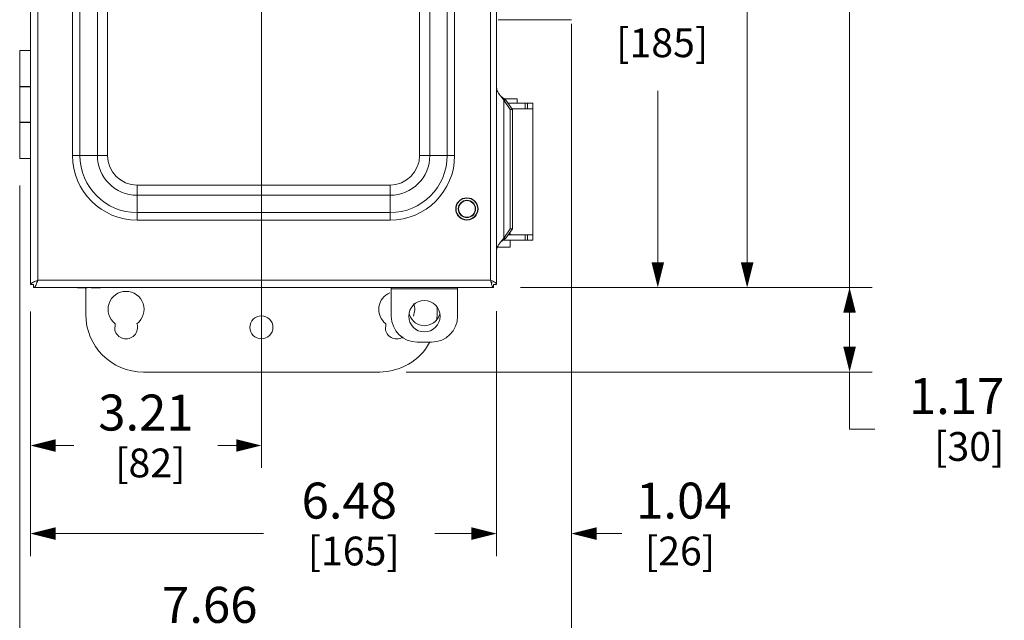
# Model space of a CAD drawing. Units: inches. Extents: x 0 to 213, y 0 to 50.
# Drawn here: x 34 to 48, y 18 to 26 of the extents above; entities that cross this region are included whole.
import ezdxf

# ---------------------------------------------------------------- set-up
doc = ezdxf.new("R2010")
doc.units = ezdxf.units.IN
doc.header["$MEASUREMENT"] = 0
doc.layers.add('CONTINUOUS1', color=7, linetype='Continuous', lineweight=20)
doc.layers.add('DIM', color=2, linetype='Continuous', lineweight=20)
doc.styles.add('RomanS', font='romans.shx')
doc.dimstyles.new('SchneiderElectric Dual Below', dxfattribs={"dimscale": 0, "dimtxt": 0.1, "dimasz": 0.07, "dimexe": 0.0625, "dimexo": 0.0625, "dimgap": 0.04, "dimtad": 0, "dimtih": 1, "dimtoh": 1, "dimrnd": 0.001, "dimzin": 4, "dimdsep": 46, "dimtxsty": 'RomanS', "dimblk": 'SEArrow', "dimcen": 0.09, "dimclrd": 256, "dimclre": 256, "dimclrt": 256, "dimadec": 0, "dimazin": 1, "dimtfac": 1, "dimtofl": 0, "dimtmove": 0, "dimatfit": 3, "dimldrblk": 'SEArrow', "dimfxl": 1, "dimtolj": 1, "dimtzin": 0, "dimlwd": -1, "dimlwe": -1, "dimarcsym": 0})

# ---------------------------------------------------------------- blocks, each defined once
blk = doc.blocks.new('SEArrow')
at = {"linetype": 'ByBlock', "lineweight": -2}
blk.add_lwpolyline([(0, 0, 0, 0.5, 0), (-1, 0, 0.5, 0.5, 0)], format="xyseb", dxfattribs=at)
blk = doc.blocks.new('*D36')
at = {"layer": 'Defpoints', "color": 0, "transparency": 16777216}
for p in [(38.928, 37.903), (38.928, 21.113), (45.399, 21.113)]:
    blk.add_point(p, dxfattribs=at)
at = {"layer": 'DIM', "transparency": 16777216}
for p, q in [((39.241, 37.903), (45.712, 37.903)), ((45.399, 37.553), (45.399, 34.575)), ((45.399, 21.463), (45.399, 32.759)), ((39.241, 21.113), (45.712, 21.113))]:
    blk.add_line(p, q, dxfattribs=at)
at = {"layer": 'DIM', "transparency": 16777216, "xscale": 0.35, "yscale": 0.35, "zscale": 0.35}
for p, rotation in [((45.399, 37.903), 90), ((45.399, 21.113), 270)]:
    blk.add_blockref('SEArrow', p, dxfattribs=dict(at, rotation=rotation))
at = {"layer": 'DIM', "transparency": 16777216, "insert": (45.399, 34.375), "char_height": 0.5, "attachment_point": 2, "line_spacing_factor": 0.9, "style": 'RomanS'}
blk.add_mtext('\\A1;16.79\\P{\\H0.8x; [427]', dxfattribs=at)
blk = doc.blocks.new('*D37')
at = {"layer": 'Defpoints', "color": 0, "transparency": 16777216}
for p in [(40.513, 36.851), (40.513, 22.285), (43.977, 22.285)]:
    blk.add_point(p, dxfattribs=at)
at = {"layer": 'DIM', "transparency": 16777216}
for p, q in [((40.826, 36.851), (44.29, 36.851)), ((43.977, 36.501), (43.977, 31.759)), ((43.977, 22.635), (43.977, 29.943)), ((40.826, 22.285), (44.29, 22.285))]:
    blk.add_line(p, q, dxfattribs=at)
at = {"layer": 'DIM', "transparency": 16777216, "xscale": 0.35, "yscale": 0.35, "zscale": 0.35}
for p, rotation in [((43.977, 36.851), 90), ((43.977, 22.285), 270)]:
    blk.add_blockref('SEArrow', p, dxfattribs=dict(at, rotation=rotation))
at = {"layer": 'DIM', "transparency": 16777216, "insert": (43.977, 31.559), "char_height": 0.5, "attachment_point": 2, "line_spacing_factor": 0.9, "style": 'RomanS'}
blk.add_mtext('\\A1;14.57\\P{\\H0.8x; [370]', dxfattribs=at)
blk = doc.blocks.new('*D38')
at = {"layer": 'Defpoints', "color": 0, "transparency": 16777216}
for p in [(37.603, 29.572), (42.735, 29.572), (40.513, 22.285)]:
    blk.add_point(p, dxfattribs=at)
at = {"layer": 'DIM', "transparency": 16777216}
for p, q in [((37.916, 29.572), (43.048, 29.572)), ((42.735, 29.222), (42.735, 26.836)), ((42.735, 22.635), (42.735, 25.019)), ((40.826, 22.285), (43.048, 22.285))]:
    blk.add_line(p, q, dxfattribs=at)
at = {"layer": 'DIM', "transparency": 16777216, "xscale": 0.35, "yscale": 0.35, "zscale": 0.35}
for p, rotation in [((42.735, 29.572), 90), ((42.735, 22.285), 270)]:
    blk.add_blockref('SEArrow', p, dxfattribs=dict(at, rotation=rotation))
at = {"layer": 'DIM', "transparency": 16777216, "insert": (42.735, 26.636), "char_height": 0.5, "attachment_point": 2, "line_spacing_factor": 0.9, "style": 'RomanS'}
blk.add_mtext('\\A1;7.29\\P{\\H0.8x; [185]', dxfattribs=at)
blk = doc.blocks.new('*D39')
at = {"layer": 'Defpoints', "color": 0, "transparency": 16777216}
for p in [(34.02, 22.268), (40.496, 22.27), (40.496, 18.869)]:
    blk.add_point(p, dxfattribs=at)
at = {"layer": 'DIM', "transparency": 16777216}
for p, q in [((34.02, 21.955), (34.02, 18.556)), ((40.496, 21.957), (40.496, 18.556)), ((34.37, 18.869), (37.258, 18.869)), ((40.146, 18.869), (39.639, 18.869))]:
    blk.add_line(p, q, dxfattribs=at)
at = {"layer": 'DIM', "transparency": 16777216, "xscale": 0.35, "yscale": 0.35, "zscale": 0.35, "rotation": 180}
blk.add_blockref('SEArrow', (34.02, 18.869), dxfattribs=at)
at = {"layer": 'DIM', "transparency": 16777216, "xscale": 0.35, "yscale": 0.35, "zscale": 0.35}
blk.add_blockref('SEArrow', (40.496, 18.869), dxfattribs=at)
at = {"layer": 'DIM', "transparency": 16777216, "insert": (38.449, 19.577), "char_height": 0.5, "attachment_point": 2, "line_spacing_factor": 0.9, "style": 'RomanS'}
blk.add_mtext('\\A1;6.48\\P{\\H0.8x; [165]', dxfattribs=at)
blk = doc.blocks.new('*D40')
at = {"layer": 'Defpoints', "color": 0, "transparency": 16777216}
for p in [(41.534, 26.259), (33.87, 24.018), (41.534, 17.421)]:
    blk.add_point(p, dxfattribs=at)
at = {"layer": 'DIM', "transparency": 16777216}
for p, q in [((41.534, 25.947), (41.534, 17.109)), ((33.87, 23.705), (33.87, 17.109)), ((34.22, 17.421), (35.321, 17.421)), ((41.184, 17.421), (37.702, 17.421))]:
    blk.add_line(p, q, dxfattribs=at)
at = {"layer": 'DIM', "transparency": 16777216, "xscale": 0.35, "yscale": 0.35, "zscale": 0.35, "rotation": 180}
blk.add_blockref('SEArrow', (33.87, 17.421), dxfattribs=at)
at = {"layer": 'DIM', "transparency": 16777216, "xscale": 0.35, "yscale": 0.35, "zscale": 0.35}
blk.add_blockref('SEArrow', (41.534, 17.421), dxfattribs=at)
at = {"layer": 'DIM', "transparency": 16777216, "insert": (36.511, 18.129), "char_height": 0.5, "attachment_point": 2, "line_spacing_factor": 0.9, "style": 'RomanS'}
blk.add_mtext('\\A1;7.66\\P{\\H0.8x; [195]', dxfattribs=at)
blk = doc.blocks.new('*D41')
at = {"layer": 'Defpoints', "color": 0, "transparency": 16777216}
for p in [(37.228, 29.195), (34.02, 22.268), (37.228, 20.092)]:
    blk.add_point(p, dxfattribs=at)
at = {"layer": 'DIM', "transparency": 16777216}
for p, q in [((37.228, 28.883), (37.228, 19.78)), ((34.02, 21.955), (34.02, 19.78)), ((34.37, 20.092), (34.624, 20.092)), ((36.878, 20.092), (36.624, 20.092))]:
    blk.add_line(p, q, dxfattribs=at)
at = {"layer": 'DIM', "transparency": 16777216, "xscale": 0.35, "yscale": 0.35, "zscale": 0.35, "rotation": 180}
blk.add_blockref('SEArrow', (34.02, 20.092), dxfattribs=at)
at = {"layer": 'DIM', "transparency": 16777216, "xscale": 0.35, "yscale": 0.35, "zscale": 0.35}
blk.add_blockref('SEArrow', (37.228, 20.092), dxfattribs=at)
at = {"layer": 'DIM', "transparency": 16777216, "insert": (35.624, 20.8), "char_height": 0.5, "attachment_point": 2, "line_spacing_factor": 0.9, "style": 'RomanS'}
blk.add_mtext('\\A1;3.21\\P{\\H0.8x; [82]', dxfattribs=at)
blk = doc.blocks.new('*D42')
at = {"layer": 'Defpoints', "color": 0, "transparency": 16777216}
for p in [(41.534, 26.259), (40.496, 22.27), (41.534, 18.869)]:
    blk.add_point(p, dxfattribs=at)
at = {"layer": 'DIM', "transparency": 16777216}
for p, q in [((41.534, 25.947), (41.534, 18.556)), ((40.496, 21.957), (40.496, 18.556)), ((40.146, 18.869), (39.796, 18.869)), ((41.884, 18.869), (42.234, 18.869))]:
    blk.add_line(p, q, dxfattribs=at)
at = {"layer": 'DIM', "transparency": 16777216, "xscale": 0.35, "yscale": 0.35, "zscale": 0.35}
blk.add_blockref('SEArrow', (40.496, 18.869), dxfattribs=at)
at = {"layer": 'DIM', "transparency": 16777216, "xscale": 0.35, "yscale": 0.35, "zscale": 0.35, "rotation": 180}
blk.add_blockref('SEArrow', (41.534, 18.869), dxfattribs=at)
at = {"layer": 'DIM', "transparency": 16777216, "insert": (42.434, 19.577), "char_height": 0.5, "attachment_point": 1, "line_spacing_factor": 0.9, "style": 'RomanS'}
blk.add_mtext('\\A1;1.04\\P{\\H0.8x; [26]', dxfattribs=at)
blk = doc.blocks.new('*D43')
at = {"layer": 'Defpoints', "color": 0, "transparency": 16777216}
for p in [(40.513, 22.285), (45.399, 22.285), (38.928, 21.113)]:
    blk.add_point(p, dxfattribs=at)
at = {"layer": 'DIM', "transparency": 16777216}
for p, q in [((40.826, 22.285), (45.712, 22.285)), ((45.399, 21.463), (45.399, 21.935)), ((39.241, 21.113), (45.712, 21.113)), ((45.399, 20.32), (45.399, 21.113)), ((45.749, 20.32), (45.399, 20.32))]:
    blk.add_line(p, q, dxfattribs=at)
at = {"layer": 'DIM', "transparency": 16777216, "xscale": 0.35, "yscale": 0.35, "zscale": 0.35}
for p, rotation in [((45.399, 22.285), 90), ((45.399, 21.113), 270)]:
    blk.add_blockref('SEArrow', p, dxfattribs=dict(at, rotation=rotation))
at = {"layer": 'DIM', "transparency": 16777216, "insert": (47.549, 21.029), "char_height": 0.5, "attachment_point": 3, "line_spacing_factor": 0.9, "style": 'RomanS'}
blk.add_mtext('\\A1;1.17\\P{\\H0.8x; [30]', dxfattribs=at)

msp = doc.modelspace()

# ---------------------------------------------------------------- linework, layer by layer
at = {"layer": 'CONTINUOUS1'}
for p, q in [((34.02, 22.328), (34.02, 36.808)), ((40.496, 36.805), (40.496, 22.33)), ((34.123, 22.388), (34.123, 36.748)), ((40.41, 36.748), (40.41, 22.388)), ((34.604, 35.064), (34.604, 24.121)), ((34.708, 35.064), (34.708, 24.121)), ((34.949, 24.121), (34.949, 35.064)), ((35.09, 24.121), (35.09, 35.064)), ((39.426, 35.064), (39.426, 24.121)), ((39.567, 35.064), (39.567, 24.121)), ((39.809, 24.121), (39.809, 35.064)), ((39.913, 24.121), (39.913, 35.064)), ((41.534, 26.006), (40.516, 26.006)), ((33.87, 25.078), (33.87, 25.578)), ((33.87, 25.578), (34.02, 25.578)), ((33.87, 25.078), (34.02, 25.078)), ((33.87, 25.073), (33.87, 24.583)), ((34.02, 25.073), (33.87, 25.073)), ((40.624, 24.891), (40.553, 24.946)), ((40.594, 24.891), (40.553, 24.946)), ((40.783, 24.908), (40.602, 24.908)), ((40.783, 24.848), (40.783, 24.908)), ((40.624, 24.891), (40.594, 24.891)), ((40.594, 24.891), (40.686, 24.761)), ((40.594, 24.891), (40.594, 22.974)), ((40.624, 24.891), (40.716, 24.761)), ((40.654, 24.848), (41.001, 24.848)), ((40.716, 24.761), (40.686, 24.761)), ((40.686, 23.104), (40.686, 24.761)), ((40.711, 24.77), (41.001, 24.77)), ((40.716, 23.104), (40.716, 24.761)), ((40.891, 24.848), (40.891, 24.77)), ((40.923, 24.77), (40.923, 24.848)), ((41.001, 22.942), (41.001, 24.848)), ((34.02, 24.583), (33.87, 24.583)), ((33.87, 24.578), (33.87, 24.078)), ((34.02, 24.578), (33.87, 24.578)), ((33.87, 24.078), (34.02, 24.078)), ((34.604, 24.121), (35.09, 24.121)), ((39.913, 24.121), (39.426, 24.121)), ((39.015, 23.71), (35.502, 23.71)), ((35.502, 23.223), (35.502, 23.71)), ((39.015, 23.223), (39.015, 23.71)), ((39.015, 23.569), (35.502, 23.569)), ((35.502, 23.327), (39.015, 23.327)), ((35.502, 23.223), (39.015, 23.223)), ((40.594, 22.974), (40.686, 23.104)), ((40.624, 22.974), (40.716, 23.104)), ((40.656, 23.02), (41.001, 23.02)), ((40.68, 23.054), (40.68, 23.027)), ((40.716, 23.104), (40.686, 23.104)), ((40.686, 23.02), (40.686, 23.024)), ((40.891, 23.02), (40.891, 22.942)), ((40.923, 22.942), (40.923, 23.02)), ((40.686, 22.848), (40.511, 22.848)), ((40.594, 22.974), (40.553, 22.919)), ((40.624, 22.974), (40.553, 22.919)), ((40.583, 22.942), (41.001, 22.942)), ((40.624, 22.974), (40.594, 22.974)), ((40.686, 22.848), (40.686, 22.942)), ((34.063, 22.328), (34.02, 22.328)), ((34.061, 22.363), (34.051, 22.358)), ((34.063, 22.328), (34.063, 22.285)), ((34.098, 22.325), (34.093, 22.315)), ((40.41, 22.388), (34.123, 22.388)), ((40.453, 22.33), (40.496, 22.33)), ((40.453, 22.285), (40.453, 22.33)), ((40.453, 22.328), (40.496, 22.328)), ((40.453, 22.285), (34.063, 22.285)), ((34.679, 22.28), (34.671, 22.285)), ((34.679, 22.28), (34.806, 22.28)), ((34.788, 21.913), (34.788, 22.28)), ((34.806, 22.285), (34.806, 22.28)), ((34.861, 22.28), (34.861, 22.285)), ((34.861, 22.28), (34.987, 22.28)), ((34.987, 22.28), (34.995, 22.285)), ((39.033, 21.888), (39.033, 22.285)), ((39.033, 22.268), (39.953, 22.268)), ((39.953, 21.888), (39.953, 22.285)), ((39.668, 22.014), (39.668, 21.913)), ((35.194, 21.692), (35.197, 21.784)), ((38.954, 21.692), (38.957, 21.784)), ((39.393, 21.528), (39.593, 21.528)), ((38.868, 21.113), (35.588, 21.113))]:
    msp.add_line(p, q, dxfattribs=at)
for centre, radius in [((40.083, 23.378), 0.155), ((40.083, 23.378), 0.15), ((40.083, 23.378), 0.12), ((40.083, 23.378), 0.115), ((39.493, 21.888), 0.218), ((37.228, 21.733), 0.16)]:
    msp.add_circle(centre, radius, dxfattribs=at)
for centre, radius, start, end in [((35.502, 24.121), 0.898, 180, 270), ((35.502, 24.121), 0.794, 180, 270), ((35.502, 24.121), 0.553, 180, 270), ((35.502, 24.121), 0.411, 180, 270), ((39.015, 24.121), 0.898, 270, 0), ((39.015, 24.121), 0.794, 270, 0), ((39.015, 24.121), 0.553, 270, 0), ((39.015, 24.121), 0.411, 270, 0), ((34.003, 22.357), 0.0996, 325.4984, 326.9358), ((40.564, 22.362), 0.14, 203.0498, 204.2755), ((40.434, 22.29), 0.0779, 50.8333, 52.5138), ((34.837, 22.585), 0.305, 259.9794, 264.1454), ((34.83, 22.585), 0.305, 275.8546, 280.0286), ((35.348, 21.983), 0.25, 307.3258, 232.6742), ((39.108, 21.983), 0.25, 112.0785, 232.6742), ((39.108, 21.983), 0.25, 337.9735, 18.7379), ((35.588, 21.913), 0.8, 180, 270), ((39.393, 21.888), 0.36, 180, 270), ((39.493, 21.974), 0.218, 198.059, 341.941), ((39.593, 21.888), 0.36, 270, 0), ((38.868, 21.913), 0.8, 353.5529, 0), ((35.348, 21.733), 0.16, 192.4391, 18.6629), ((39.108, 21.733), 0.16, 192.4391, 304.9973), ((38.868, 21.913), 0.8, 270, 330.6603)]:
    msp.add_arc(centre, radius, start, end, dxfattribs=at)
for points, knots in [([(40.553, 24.946), (40.549, 24.951), (40.542, 24.96), (40.53, 24.976), (40.517, 24.994), (40.505, 25.015), (40.498, 25.036), (40.496, 25.051), (40.496, 25.058)], [0, 0, 0, 0, 0.139763, 0.277468, 0.476213, 0.662159, 0.83534, 1, 1, 1, 1]), ([(40.668, 23.035), (40.669, 23.034), (40.673, 23.031), (40.677, 23.028), (40.68, 23.027)], [0, 0, 0, 0, 0.255464, 1, 1, 1, 1]), ([(40.711, 23.02), (40.706, 23.02), (40.697, 23.021), (40.687, 23.024), (40.683, 23.026), (40.68, 23.027)], [0, 0, 0, 0, 0.515197, 0.760793, 1, 1, 1, 1]), ([(40.553, 22.919), (40.549, 22.914), (40.542, 22.905), (40.53, 22.889), (40.517, 22.871), (40.505, 22.85), (40.498, 22.829), (40.496, 22.814), (40.496, 22.808)], [0, 0, 0, 0, 0.139763, 0.277468, 0.476213, 0.662159, 0.83534, 1, 1, 1, 1]), ([(34.036, 22.349), (34.034, 22.348), (34.03, 22.345), (34.025, 22.34), (34.023, 22.336), (34.021, 22.332), (34.02, 22.329), (34.02, 22.328)], [0, 0, 0, 0, 0.315036, 0.518218, 0.695887, 0.853611, 1, 1, 1, 1]), ([(34.051, 22.358), (34.049, 22.357), (34.045, 22.354), (34.04, 22.352), (34.036, 22.349)], [0, 0, 0, 0, 0.268801, 1, 1, 1, 1]), ([(34.123, 22.388), (34.112, 22.383), (34.091, 22.376), (34.07, 22.367), (34.061, 22.363)], [0, 0, 0, 0, 0.52414, 1, 1, 1, 1]), ([(34.085, 22.301), (34.083, 22.298), (34.08, 22.294), (34.076, 22.29), (34.075, 22.289)], [0, 0, 0, 0, 0.541271, 1, 1, 1, 1]), ([(34.093, 22.315), (34.093, 22.314), (34.091, 22.31), (34.088, 22.306), (34.086, 22.303)], [0, 0, 0, 0, 0.265324, 1, 1, 1, 1]), ([(34.123, 22.388), (34.119, 22.376), (34.111, 22.355), (34.103, 22.335), (34.098, 22.325)], [0, 0, 0, 0, 0.52414, 1, 1, 1, 1]), ([(40.41, 22.388), (40.418, 22.384), (40.434, 22.378), (40.449, 22.371), (40.456, 22.367)], [0, 0, 0, 0, 0.51649, 1, 1, 1, 1]), ([(40.427, 22.327), (40.424, 22.336), (40.418, 22.357), (40.413, 22.377), (40.41, 22.388)], [0, 0, 0, 0, 0.476024, 1, 1, 1, 1]), ([(40.432, 22.345), (40.43, 22.348), (40.426, 22.354), (40.419, 22.369), (40.414, 22.38), (40.41, 22.388)], [0, 0, 0, 0, 0.221944, 0.467354, 1, 1, 1, 1]), ([(40.435, 22.307), (40.434, 22.309), (40.431, 22.315), (40.429, 22.322), (40.427, 22.327)], [0, 0, 0, 0, 0.228417, 1, 1, 1, 1]), ([(40.453, 22.285), (40.452, 22.285), (40.451, 22.285), (40.449, 22.286), (40.447, 22.287), (40.444, 22.291), (40.44, 22.296), (40.437, 22.301), (40.436, 22.304)], [0, 0, 0, 0, 0.079582, 0.165729, 0.263456, 0.376019, 0.652273, 1, 1, 1, 1]), ([(40.456, 22.367), (40.457, 22.366), (40.462, 22.364), (40.466, 22.362), (40.469, 22.36)], [0, 0, 0, 0, 0.260768, 1, 1, 1, 1]), ([(40.469, 22.36), (40.47, 22.359), (40.475, 22.357), (40.479, 22.354), (40.482, 22.352)], [0, 0, 0, 0, 0.267372, 1, 1, 1, 1]), ([(40.484, 22.35), (40.485, 22.349), (40.489, 22.345), (40.493, 22.34), (40.496, 22.335), (40.496, 22.332), (40.496, 22.33)], [0, 0, 0, 0, 0.303094, 0.564841, 0.792645, 1, 1, 1, 1]), ([(34.075, 22.289), (34.073, 22.288), (34.069, 22.285), (34.065, 22.285), (34.063, 22.285)], [0, 0, 0, 0, 0.532854, 1, 1, 1, 1]), ([(34.676, 22.284), (34.679, 22.283), (34.685, 22.281), (34.694, 22.28), (34.698, 22.28), (34.7, 22.28)], [0, 0, 0, 0, 0.505226, 0.753371, 1, 1, 1, 1]), ([(34.7, 22.28), (34.702, 22.28), (34.706, 22.28), (34.714, 22.281), (34.72, 22.283), (34.724, 22.284)], [0, 0, 0, 0, 0.246628, 0.494772, 1, 1, 1, 1]), ([(34.943, 22.284), (34.947, 22.283), (34.953, 22.281), (34.961, 22.28), (34.965, 22.28), (34.967, 22.28)], [0, 0, 0, 0, 0.505226, 0.753371, 1, 1, 1, 1]), ([(34.967, 22.28), (34.969, 22.28), (34.973, 22.28), (34.981, 22.281), (34.987, 22.283), (34.991, 22.284)], [0, 0, 0, 0, 0.246628, 0.494772, 1, 1, 1, 1])]:
    msp.add_open_spline(points, degree=3, knots=knots, dxfattribs=at)

# ---------------------------------------------------------------- dimensions: what is measured, and where the dimension line sits
at = {"layer": 'DIM'}
for base, p1, p2, angle, override, picture, middle in [((45.399, 21.113), (38.928, 37.903), (38.928, 21.113), 270, {"dimscale": 5, "dimpost": '\\P{\\H0.8x;'}, '*D36', (45.399, 33.667)), ((43.977, 22.285), (40.513, 36.851), (40.513, 22.285), 270, {"dimscale": 5, "dimpost": '\\P{\\H0.8x;'}, '*D37', (43.977, 30.851)), ((42.735, 29.572), (40.513, 22.285), (37.603, 29.572), 90, {"dimscale": 5, "dimpost": '\\P{\\H0.8x;'}, '*D38', (42.735, 25.927)), ((45.399, 22.285), (38.928, 21.113), (40.513, 22.285), 90, {"dimscale": 5, "dimpost": '\\P{\\H0.8x;', "dimtmove": 1}, '*D43', (45.779, 20.32))]:
    dim = msp.add_linear_dim(base=base, p1=p1, p2=p2, angle=angle, dimstyle='SchneiderElectric Dual Below', override=override, dxfattribs=at)
    dim.commit()
    dim.dimension.update_dxf_attribs({"geometry": picture, "text_midpoint": middle, "dimtype": 160})
for base, p1, p2, picture, middle in [((37.228, 20.092), (34.02, 22.268), (37.228, 29.195), '*D41', (35.624, 20.092)), ((41.534, 17.421), (33.87, 24.018), (41.534, 26.259), '*D40', (36.511, 17.421)), ((41.534, 18.869), (40.496, 22.27), (41.534, 26.259), '*D42', (43.234, 18.869)), ((40.496, 18.869), (34.02, 22.268), (40.496, 22.27), '*D39', (38.449, 18.869))]:
    dim = msp.add_linear_dim(base=base, p1=p1, p2=p2, dimstyle='SchneiderElectric Dual Below', override={"dimscale": 5, "dimpost": '\\P{\\H0.8x;'}, dxfattribs=at)
    dim.commit()
    dim.dimension.update_dxf_attribs({"geometry": picture, "text_midpoint": middle, "dimtype": 160})

doc.saveas('drawing.dxf')
